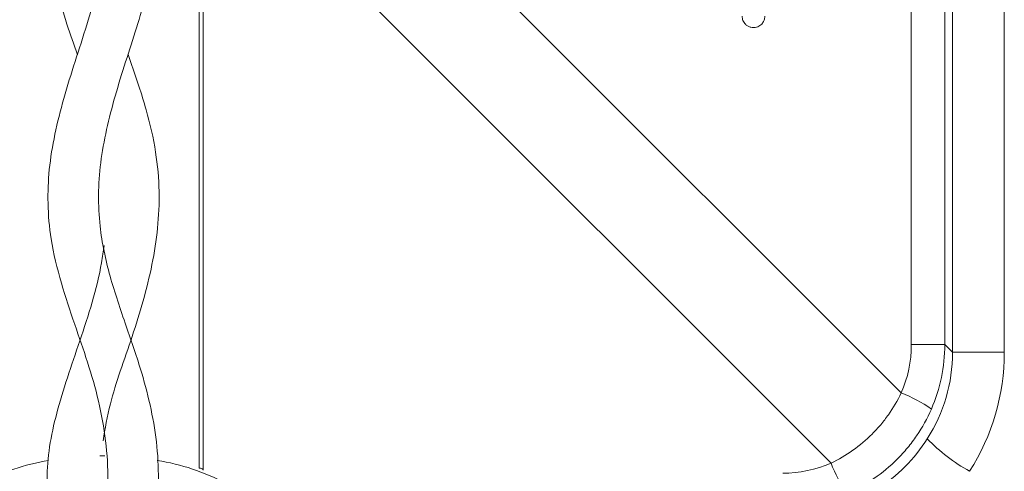
# Paper-space layout '_Top' of a CAD drawing. Units: millimetres. Extents: x -38 to 114, y -136 to 305.
# Drawn here: x 34 to 83, y 39 to 61 of the extents above; entities that cross this region are included whole.
import ezdxf

# ---------------------------------------------------------------- set-up
doc = ezdxf.new("R2010")
doc.units = ezdxf.units.MM

psp = doc.layouts.new('_Top')

# ---------------------------------------------------------------- linework, layer by layer
at = {"color": 7, "linetype": 'Continuous', "lineweight": 15}
for p, q in [((42.872, 39.057), (42.872, 300.574)), ((43.072, 300.018), (43.072, 38.958)), ((77.994, 45.147), (77.994, 112.222)), ((79.647, 112.222), (79.647, 45.147)), ((80.027, 44.767), (80.027, 112.602)), ((82.58, 112.602), (82.58, 44.767)), ((74.037, 39.303), (49.372, 63.968)), ((77.994, 45.147), (79.647, 45.147)), ((79.647, 45.147), (80.027, 44.767)), ((80.027, 44.767), (82.58, 44.767))]:
    psp.add_line(p, q, dxfattribs=at)
at = {"color": 8, "linetype": 'Continuous', "lineweight": 15}
psp.add_line((57.836, 62.422), (77.495, 42.762), dxfattribs=at)
at = {"color": 7, "linetype": 'Continuous', "lineweight": 15, "flags": 128}
for points in [[(38.222, 39.662), (38.144, 39.662), (37.972, 39.661)], [(43.072, 38.958), (43.068, 38.977), (43.057, 38.996), (43.038, 39.013), (43.013, 39.028), (42.983, 39.04), (42.948, 39.049), (42.911, 39.055), (42.872, 39.057)]]:
    psp.add_lwpolyline(points, dxfattribs=at)
at = {"color": 7, "linetype": 'Continuous', "lineweight": 15}
for centre, radius, start, end in [((72.048, 45.146), 5.946, 336.3691, 0.0122), ((72.119, 44.76), 7.909, 327.4146, 0.0505), ((71.7, 45.148), 7.946, 336.4007, 359.991), ((71.67, 44.764), 10.909, 327.4827, 0.0163), ((75.226, 36.731), 6.444, 54.3455, 69.3806), ((85.219, 46.73), 8.958, 224.0619, 240.9503), ((37.21, 28.661), 10.914, 99.2756, 117.8718), ((39.073, 28.647), 10.929, 62.1357, 80.8437), ((71.653, 44.751), 5.946, 269.9878, 293.6309), ((80.068, 41.573), 6.444, 200.6194, 215.6545)]:
    psp.add_arc(centre, radius, start, end, dxfattribs=at)
for points, knots in [([(40.706, 92.96), (40.782, 93.284), (40.956, 94.024), (40.632, 95.161), (39.893, 95.995), (38.968, 96.38), (38.16, 96.378), (37.465, 96.161), (36.737, 95.735), (36.078, 94.979), (35.577, 93.9), (35.349, 92.631), (35.488, 91.229), (35.933, 89.989), (36.721, 88.621), (37.664, 87.745), (38.198, 87.31), (38.406, 87.129), (38.422, 87.113), (38.394, 87.165), (38.355, 87.308), (38.39, 87.367), (38.245, 87.008), (37.803, 86.276), (37.143, 85.13), (36.481, 83.738), (35.929, 82.204), (35.541, 80.513), (35.359, 78.645), (35.502, 76.671), (36.067, 74.097), (37.094, 71.709), (37.932, 69.443), (38.327, 67.724), (38.406, 66.021), (38.178, 63.814), (37.371, 60.908), (36.139, 57.307), (35.476, 54.362), (35.387, 52.072), (35.552, 50.209), (36.037, 48.232), (36.916, 45.615), (38.043, 42.412), (38.558, 38.416), (37.941, 34.455), (36.854, 31.556), (36.064, 29.589), (35.627, 28.371), (35.427, 27.365), (35.402, 26.597), (35.516, 25.936), (35.72, 25.319), (36.052, 24.632), (36.474, 23.936), (36.881, 23.286), (37.182, 22.791), (37.34, 22.475), (37.401, 22.352)], [0, 0, 0, 0, 0.015972, 0.036455, 0.056121, 0.071121, 0.08598, 0.095969, 0.107457, 0.126429, 0.14026, 0.159829, 0.180451, 0.195759, 0.211568, 0.244627, 0.252425, 0.260128, 0.269899, 0.279562, 0.288142, 0.30115, 0.314818, 0.332499, 0.350792, 0.368235, 0.383921, 0.399632, 0.417052, 0.434935, 0.452657, 0.487759, 0.506062, 0.525719, 0.543532, 0.559722, 0.592544, 0.626214, 0.659076, 0.674967, 0.692023, 0.713259, 0.732995, 0.768422, 0.80364, 0.83879, 0.874054, 0.891741, 0.91001, 0.923078, 0.935218, 0.943753, 0.952078, 0.963479, 0.97692, 0.986309, 0.994675, 1, 1, 1, 1]), ([(40.14, 22.109), (40.056, 22.352), (39.842, 22.966), (39.364, 23.748), (38.879, 24.518), (38.458, 25.161), (38.184, 25.661), (38.007, 26.119), (37.898, 26.637), (37.922, 27.398), (38.202, 28.467), (38.839, 30.179), (39.9, 32.772), (40.847, 36.369), (40.949, 40.13), (40.209, 43.374), (39.247, 46.144), (38.428, 48.532), (37.869, 51.176), (37.904, 54.113), (38.68, 57.418), (39.814, 60.761), (40.578, 63.44), (40.874, 65.502), (40.878, 67.128), (40.614, 68.823), (39.897, 71.031), (38.72, 73.737), (37.947, 76.658), (37.883, 78.99), (38.072, 80.606), (38.442, 82.063), (38.943, 83.393), (39.53, 84.565), (40.042, 85.407), (40.418, 86.022), (40.697, 86.515), (40.89, 87.069), (40.851, 87.6), (40.681, 88.117), (40.257, 88.64), (39.804, 89.028), (39.383, 89.413), (38.985, 89.813), (38.76, 90.126), (38.65, 90.28)], [0, 0, 0, 0, 0.0104876, 0.0265169, 0.0400719, 0.0554088, 0.0704029, 0.0812088, 0.0967111, 0.1182066, 0.1409181, 0.161927, 0.2034057, 0.2449757, 0.2864524, 0.3276525, 0.3551752, 0.3856201, 0.4162799, 0.4542556, 0.4928912, 0.5322116, 0.570509, 0.5890521, 0.6092198, 0.6327366, 0.6551508, 0.696286, 0.7372487, 0.7576303, 0.7770921, 0.7953818, 0.8143406, 0.8354441, 0.8571552, 0.8711644, 0.886651, 0.9024764, 0.9107692, 0.9175293, 0.9365223, 0.9552135, 0.971083, 0.9858047, 1, 1, 1, 1]), ([(38.107, 76.781), (38.014, 76.464), (37.793, 75.713), (37.238, 74.275), (36.578, 72.516), (35.956, 70.569), (35.368, 67.909), (35.302, 64.63), (36.108, 61.624), (36.699, 59.942), (36.875, 59.441)], [0, 0, 0, 0, 0.073986, 0.175042, 0.282234, 0.392433, 0.502864, 0.715373, 0.915166, 1, 1, 1, 1]), ([(69.65, 61.337), (69.659, 61.269), (69.678, 61.122), (69.797, 60.948), (69.941, 60.841), (70.075, 60.788), (70.218, 60.77), (70.357, 60.79), (70.479, 60.84), (70.605, 60.929), (70.707, 61.06), (70.763, 61.216), (70.768, 61.309), (70.77, 61.35)], [0, 0, 0, 0, 0.121575, 0.263354, 0.341166, 0.421282, 0.5014, 0.579115, 0.652398, 0.719904, 0.835369, 0.927224, 1, 1, 1, 1]), ([(38.138, 40.405), (38.238, 41), (38.499, 42.568), (39.61, 45.525), (40.656, 49.084), (40.995, 52.159), (40.764, 54.698), (40.278, 56.821), (39.73, 58.414), (39.42, 59.324), (39.376, 59.454)], [0, 0, 0, 0, 0.110622, 0.291219, 0.4717, 0.652151, 0.750818, 0.858375, 0.979702, 1, 1, 1, 1]), ([(38.184, 50.03), (38.147, 49.749), (37.935, 48.158), (36.984, 45.29), (35.95, 42.309), (35.464, 40.098), (35.31, 38.238), (35.619, 36.266), (36.388, 34.264), (36.932, 32.944), (37.18, 32.344)], [0, 0, 0, 0, 0.04156, 0.235286, 0.428909, 0.525328, 0.62252, 0.766621, 0.893837, 1, 1, 1, 1]), ([(77.495, 42.762), (77.315, 42.385), (77.105, 42.029), (76.746, 41.522), (76.619, 41.358), (76.35, 41.04), (76.208, 40.885), (75.766, 40.444), (75.45, 40.177), (74.775, 39.697), (74.413, 39.483), (74.037, 39.303)], [0, 0, 0, 0, 0.25, 0.25, 0.375, 0.375, 0.5, 0.5, 0.75, 0.75, 1, 1, 1, 1]), ([(74.832, 37.816), (75.294, 38.018), (75.737, 38.264), (76.561, 38.827), (76.944, 39.145), (77.476, 39.677), (77.647, 39.864), (77.967, 40.251), (78.117, 40.451), (78.538, 41.068), (78.78, 41.505), (78.982, 41.967)], [0, 0, 0, 0, 0.25, 0.25, 0.5, 0.5, 0.625, 0.625, 0.75, 0.75, 1, 1, 1, 1]), ([(76.298, 38.016), (76.797, 38.336), (77.264, 38.712), (78.095, 39.544), (78.463, 40.001), (78.782, 40.5)], [0, 0, 0, 0, 0.5, 0.5, 1, 1, 1, 1])]:
    psp.add_open_spline(points, degree=3, knots=knots, dxfattribs=at)

doc.saveas('drawing.dxf')
